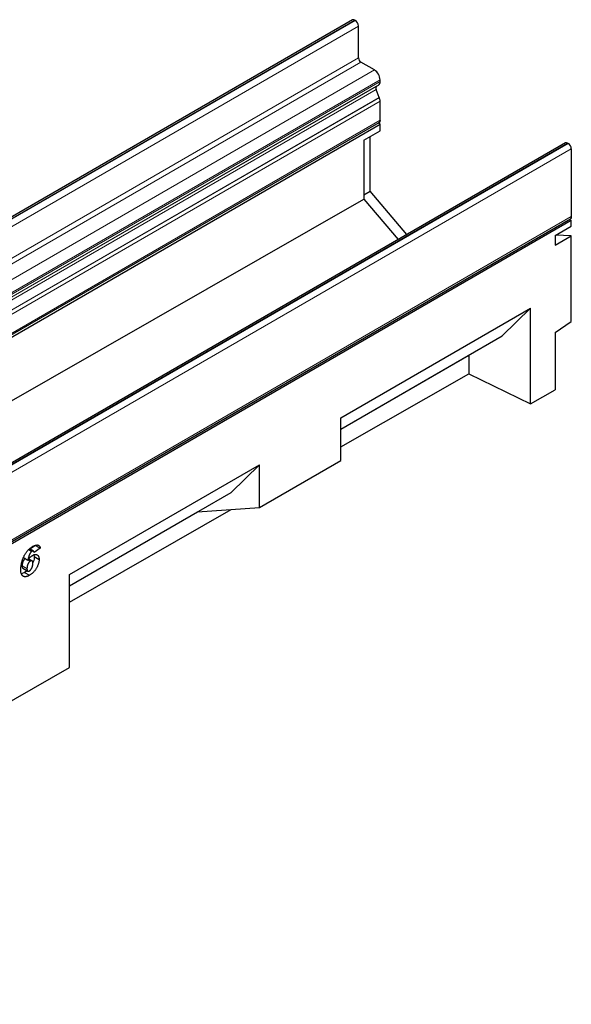
# Model space of a CAD drawing. Units: millimetres. Extents: x 0 to 1506, y 0 to 1228.
# Drawn here: x 157 to 204, y 43 to 128 of the extents above; entities that cross this region are included whole.
import ezdxf

# ---------------------------------------------------------------- set-up
doc = ezdxf.new("R2010")
doc.units = ezdxf.units.MM

msp = doc.modelspace()

# ---------------------------------------------------------------- linework, layer by layer
at = {"color": 7, "linetype": 'Continuous', "lineweight": 25}
for p, q in [((185.4822, 128.3893), (44.0609, 46.7485)), ((185.7176, 128.3491), (185.6822, 128.3695)), ((186.0004, 125.083), (186.0004, 127.8592)), ((187.3793, 124.042), (186.2125, 124.7156)), ((187.8742, 123.0531), (187.8742, 123.1847)), ((187.808, 121.6489), (187.5314, 122.3614)), ((187.565, 122.6378), (187.7292, 122.7326)), ((187.8742, 119.6816), (187.8742, 121.3251)), ((46.368, 37.8532), (187.7893, 119.494)), ((46.4458, 37.7104), (187.8672, 119.3512)), ((187.8672, 119.3512), (187.7046, 119.4451)), ((187.8672, 118.7573), (187.8672, 119.3512)), ((186.453, 117.9408), (187.8672, 118.7573)), ((187.0186, 113.5356), (187.0186, 118.2674)), ((203.9731, 117.7148), (62.5517, 36.074)), ((186.453, 117.9408), (186.453, 112.8317)), ((204.173, 117.695), (204.2084, 117.6746)), ((204.4912, 117.1847), (204.4912, 111.3136)), ((46.4458, 32.8062), (186.453, 112.8317)), ((186.453, 113.209), (187.0186, 113.5356)), ((186.453, 112.8317), (189.4311, 109.3199)), ((190.2116, 109.7705), (187.0186, 113.5356)), ((62.985, 29.4852), (204.4064, 111.126)), ((204.4912, 110.9792), (63.0699, 29.3383)), ((203.077, 109.6728), (204.4912, 110.4892)), ((204.3216, 111.0771), (204.4912, 110.9792)), ((204.4912, 110.4892), (204.4912, 110.9792)), ((203.077, 109.6728), (203.077, 108.8349)), ((203.077, 108.8349), (204.4912, 109.6513)), ((204.4912, 109.6513), (203.1313, 109.7041)), ((204.4912, 102.2084), (204.4912, 109.6513)), ((184.4561, 93.8525), (200.9557, 103.3775)), ((200.9557, 103.3775), (198.495, 100.9767)), ((200.9557, 95.0705), (200.9557, 103.3775)), ((203.077, 101.2491), (204.4912, 102.2084)), ((184.4561, 92.8722), (198.495, 100.9767)), ((203.077, 101.2491), (203.077, 96.2829)), ((184.4561, 92.8717), (195.5729, 99.2893)), ((195.5727, 99.2897), (195.5729, 99.2893)), ((195.5729, 99.2893), (195.5729, 97.6804)), ((184.4561, 91.3269), (195.5729, 97.6804)), ((195.5729, 97.6804), (200.9557, 95.0705)), ((200.9557, 95.0705), (203.077, 96.2829)), ((184.4561, 90.139), (184.4561, 93.8525)), ((160.8854, 80.2454), (177.385, 89.7704)), ((177.385, 89.7704), (174.9243, 87.3696)), ((177.385, 86.0569), (184.4561, 90.139)), ((177.385, 86.0569), (177.385, 89.7704)), ((160.8854, 79.2651), (174.9243, 87.3696)), ((160.8854, 77.8557), (174.937, 85.8865)), ((160.8854, 79.2646), (172.0022, 85.6822)), ((172.002, 85.6826), (172.0022, 85.6822)), ((172.0022, 85.6822), (177.385, 86.0569)), ((157.3443, 82.4163), (157.6191, 82.2577)), ((157.746, 82.2759), (157.3997, 82.4758)), ((157.9225, 82.7709), (157.4482, 82.4478)), ((158.3467, 82.526), (157.8068, 82.1582)), ((157.9225, 82.7709), (158.3467, 82.526)), ((156.8891, 81.7212), (157.2776, 81.4969)), ((156.8893, 81.7215), (157.2724, 81.5003)), ((157.2724, 81.5003), (157.2776, 81.4969)), ((157.2925, 81.5152), (157.4813, 81.4061)), ((157.6318, 81.428), (157.3523, 81.5893)), ((157.8003, 81.9468), (157.8196, 81.8027)), ((157.8196, 81.8027), (158.2439, 81.5578)), ((156.9864, 80.4225), (156.7029, 80.3195)), ((156.7654, 80.9997), (157.1897, 80.7548)), ((156.838, 80.7855), (157.2623, 80.5406)), ((157.1983, 80.5775), (156.9864, 80.4225)), ((156.9864, 80.4225), (157.4106, 80.1776)), ((160.8854, 72.1694), (160.8854, 80.2454)), ((153.8143, 68.1281), (160.8854, 72.1694))]:
    msp.add_line(p, q, dxfattribs=at)
at = {"color": 8, "linetype": 'Continuous', "lineweight": 18}
for p, q in [((44.2608, 46.7287), (185.6822, 128.3695)), ((44.2962, 46.7083), (185.7176, 128.3491)), ((44.579, 46.2184), (186.0004, 127.8592)), ((44.579, 43.4422), (186.0004, 125.083)), ((44.7912, 43.0748), (186.2125, 124.7156)), ((45.9579, 42.4012), (187.3793, 124.042)), ((46.4529, 41.5439), (187.8742, 123.1847)), ((46.11, 40.7206), (187.5314, 122.3614)), ((46.1437, 40.997), (187.565, 122.6378)), ((46.3079, 41.0918), (187.7292, 122.7326)), ((46.4529, 41.4123), (187.8742, 123.0531)), ((46.3866, 40.0081), (187.808, 121.6489)), ((46.387, 40.0073), (187.8083, 121.6481)), ((46.4529, 39.6843), (187.8742, 121.3251)), ((46.4529, 38.0408), (187.8742, 119.6816)), ((204.173, 117.695), (62.7517, 36.0542)), ((204.2084, 117.6746), (62.787, 36.0338)), ((204.4912, 117.1847), (63.0699, 35.5439)), ((63.0699, 29.6728), (204.4912, 111.3136))]:
    msp.add_line(p, q, dxfattribs=at)
at = {"color": 7, "linetype": 'Continuous', "lineweight": 25, "flags": 128}
for points in [[(187.8742, 119.6816), (187.8522, 119.5663), (187.7894, 119.494), (187.7893, 119.494)], [(204.4912, 111.3136), (204.4692, 111.1983), (204.4064, 111.126), (204.4064, 111.126)]]:
    msp.add_lwpolyline(points, dxfattribs=at)
at = {"color": 7, "linetype": 'Continuous', "lineweight": 25}
for centre, radius, start, end in [((185.565, 128.206), 0.2012, 54.382423, 114.307119), ((185.3863, 127.8313), 0.6147, 2.605478, 57.394522), ((186.461, 125.104), 0.461, 182.605478, 237.394522), ((186.7996, 123.1358), 1.0758, 2.605478, 57.394522), ((187.7234, 122.4783), 0.2248, 134.787244, 211.317356), ((187.5238, 123.0186), 0.3521, 305.691745, 5.621371), ((187.1451, 121.3916), 0.7111, 21.148855, 21.220585), ((186.9638, 121.3076), 0.9106, 1.102814, 21.961352), ((204.0559, 117.5315), 0.2012, 54.382423, 114.307119), ((203.8772, 117.1568), 0.6147, 2.605478, 57.394522)]:
    msp.add_arc(centre, radius, start, end, dxfattribs=at)
for points, knots in [([(156.6497, 80.6449), (156.6502, 80.6733), (156.6511, 80.7304), (156.6562, 80.8184), (156.6658, 80.9093), (156.678, 81.0023), (156.6946, 81.0981), (156.715, 81.1964), (156.7379, 81.2969), (156.7652, 81.3993), (156.7956, 81.5017), (156.8302, 81.6024), (156.8681, 81.7005), (156.9098, 81.7958), (156.9551, 81.8888), (157.0036, 81.9789), (157.0557, 82.0665), (157.1115, 82.151), (157.1706, 82.2322), (157.233, 82.3091), (157.2986, 82.3815), (157.3673, 82.4495), (157.4391, 82.5126), (157.5138, 82.5717), (157.5918, 82.626), (157.6448, 82.6579), (157.6718, 82.6741)], [0, 0, 0, 0, 0.04055001, 0.08141015, 0.12270922, 0.16448655, 0.20690662, 0.24980287, 0.29362122, 0.33814705, 0.38257082, 0.42579881, 0.46770595, 0.5090932, 0.54954768, 0.58975865, 0.62945626, 0.66935329, 0.70907588, 0.74877287, 0.78843922, 0.8288747, 0.86987723, 0.91177017, 0.9552065, 1, 1, 1, 1]), ([(157.6191, 82.2577), (157.6097, 82.252), (157.5911, 82.2408), (157.564, 82.2179), (157.5376, 82.1928), (157.5125, 82.1637), (157.4886, 82.131), (157.4657, 82.0948), (157.4435, 82.055), (157.4225, 82.0114), (157.4025, 81.9638), (157.3828, 81.9118), (157.363, 81.855), (157.3445, 81.7934), (157.3253, 81.7269), (157.3076, 81.6556), (157.2894, 81.5794), (157.2782, 81.5272), (157.2724, 81.5003)], [0, 0, 0, 0, 0.0443141, 0.0875745, 0.1309456, 0.1747566, 0.2198082, 0.2673155, 0.3178342, 0.3714375, 0.4294637, 0.4925715, 0.5618211, 0.6368436, 0.7182967, 0.8058411, 0.8999878, 1, 1, 1, 1]), ([(157.8068, 82.1582), (157.8038, 82.1728), (157.7982, 82.2007), (157.7839, 82.2351), (157.7664, 82.2615), (157.7444, 82.2786), (157.7186, 82.287), (157.6889, 82.2864), (157.6552, 82.2769), (157.6315, 82.2643), (157.6191, 82.2577)], [0, 0, 0, 0, 0.1511961, 0.2877728, 0.4120029, 0.5282359, 0.6400373, 0.7521805, 0.8707535, 1, 1, 1, 1]), ([(157.6718, 82.6741), (157.6947, 82.6868), (157.7394, 82.7116), (157.8049, 82.7436), (157.867, 82.7686), (157.9261, 82.7886), (157.9819, 82.8018), (158.0345, 82.8088), (158.0839, 82.8101), (158.13, 82.8051), (158.1723, 82.7937), (158.2107, 82.7761), (158.2442, 82.7508), (158.2738, 82.7195), (158.2987, 82.6809), (158.3199, 82.6363), (158.3357, 82.584), (158.343, 82.5456), (158.3467, 82.526)], [0, 0, 0, 0, 0.0761309, 0.1484558, 0.2181891, 0.2846105, 0.349103, 0.4110871, 0.471796, 0.530868, 0.5888129, 0.6458397, 0.7019793, 0.7585248, 0.815884, 0.8749024, 0.9362829, 1, 1, 1, 1]), ([(157.0571, 81.6511), (157.0477, 81.6453), (157.0288, 81.6339), (157.0012, 81.611), (156.9743, 81.5853), (156.9483, 81.5556), (156.9231, 81.5225), (156.8986, 81.4858), (156.8756, 81.4454), (156.853, 81.4019), (156.8323, 81.3561), (156.8145, 81.3085), (156.7992, 81.2598), (156.7868, 81.2098), (156.7772, 81.1588), (156.7705, 81.1066), (156.7658, 81.053), (156.7655, 81.0177), (156.7654, 80.9997)], [0, 0, 0, 0, 0.0498999, 0.1000074, 0.1495201, 0.2001305, 0.2532412, 0.307926, 0.3663023, 0.427904, 0.492272, 0.5566282, 0.6235426, 0.6926356, 0.7644428, 0.838739, 0.9174158, 1, 1, 1, 1]), ([(157.4813, 81.4061), (157.4719, 81.4004), (157.4531, 81.389), (157.4255, 81.3661), (157.3985, 81.3404), (157.3726, 81.3107), (157.3474, 81.2776), (157.3229, 81.2409), (157.2998, 81.2005), (157.2773, 81.157), (157.2566, 81.1112), (157.2388, 81.0636), (157.2235, 81.0149), (157.2111, 80.9649), (157.2015, 80.9138), (157.1948, 80.8617), (157.1901, 80.808), (157.1898, 80.7728), (157.1897, 80.7548)], [0, 0, 0, 0, 0.0498999, 0.1000074, 0.1495201, 0.2001305, 0.2532412, 0.307926, 0.3663023, 0.427904, 0.492272, 0.5566282, 0.6235426, 0.6926356, 0.7644428, 0.838739, 0.9174158, 1, 1, 1, 1]), ([(157.2776, 81.4969), (157.2929, 81.5198), (157.3228, 81.5651), (157.3704, 81.629), (157.4198, 81.6877), (157.4704, 81.7421), (157.5225, 81.7917), (157.5758, 81.8365), (157.6306, 81.8767), (157.6676, 81.8991), (157.6862, 81.9104)], [0, 0, 0, 0, 0.131542, 0.2589573, 0.3834772, 0.5069599, 0.6291645, 0.7511, 0.8746747, 1, 1, 1, 1]), ([(157.407, 80.5615), (157.4153, 80.5667), (157.4323, 80.5771), (157.4575, 80.5981), (157.4828, 80.6225), (157.5078, 80.6509), (157.5323, 80.6837), (157.5572, 80.7197), (157.5818, 80.7598), (157.6064, 80.8034), (157.6296, 80.8512), (157.6498, 80.9032), (157.6663, 80.9589), (157.6805, 81.0184), (157.6911, 81.0815), (157.6987, 81.1481), (157.703, 81.2185), (157.7036, 81.266), (157.7039, 81.2906)], [0, 0, 0, 0, 0.0397711, 0.0809495, 0.122853, 0.1669436, 0.2132907, 0.2630942, 0.3156714, 0.3722685, 0.4320624, 0.4957425, 0.5645835, 0.6384773, 0.7184639, 0.8051005, 0.8988257, 1, 1, 1, 1]), ([(158.2439, 81.5578), (158.2432, 81.5289), (158.2417, 81.4714), (158.2311, 81.3814), (158.2133, 81.2896), (158.1885, 81.196), (158.1572, 81.1005), (158.1183, 81.0031), (158.0722, 80.9041), (158.0201, 80.8043), (157.9619, 80.7064), (157.8979, 80.6129), (157.8291, 80.525), (157.7548, 80.4436), (157.6757, 80.3678), (157.5917, 80.2976), (157.5028, 80.233), (157.4419, 80.1964), (157.4106, 80.1776)], [0, 0, 0, 0, 0.058169, 0.1155953, 0.1725728, 0.2296027, 0.2875166, 0.346705, 0.4077142, 0.4708358, 0.5344883, 0.5973273, 0.6603604, 0.7238097, 0.7890128, 0.8563464, 0.9263735, 1, 1, 1, 1]), ([(157.7039, 81.2906), (157.7032, 81.3035), (157.7017, 81.3302), (157.6901, 81.3646), (157.6709, 81.3939), (157.6464, 81.4201), (157.6149, 81.4384), (157.5756, 81.4423), (157.5303, 81.4319), (157.4982, 81.415), (157.4813, 81.4061)], [0, 0, 0, 0, 0.1022608, 0.2099897, 0.3263742, 0.4543652, 0.5865016, 0.7169173, 0.8516011, 1, 1, 1, 1]), ([(157.6862, 81.9104), (157.7053, 81.921), (157.7429, 81.9418), (157.798, 81.9638), (157.8511, 81.9798), (157.9019, 81.9882), (157.9505, 81.9891), (157.9967, 81.9827), (158.041, 81.9694), (158.0821, 81.9484), (158.1204, 81.9218), (158.1533, 81.8877), (158.1812, 81.8477), (158.2045, 81.8023), (158.2219, 81.7499), (158.2348, 81.6918), (158.2427, 81.6277), (158.2435, 81.5814), (158.2439, 81.5578)], [0, 0, 0, 0, 0.0633271, 0.1250169, 0.1851026, 0.2447172, 0.3041032, 0.3643225, 0.4253669, 0.4887332, 0.5521558, 0.614726, 0.676403, 0.738022, 0.8008644, 0.8652872, 0.9313305, 1, 1, 1, 1]), ([(157.8196, 81.8027), (157.8125, 81.6546), (157.8042, 81.4847), (157.7148, 81.3148), (157.7033, 81.2929)], [0, 0, 0, 0, 0.8712711, 1, 1, 1, 1]), ([(157.4106, 80.1776), (157.3821, 80.1618), (157.3262, 80.1308), (157.2447, 80.0956), (157.1678, 80.0705), (157.0955, 80.0557), (157.0278, 80.0511), (156.9647, 80.0571), (156.9062, 80.0737), (156.8528, 80.1005), (156.8049, 80.1368), (156.7635, 80.1831), (156.7277, 80.2373), (156.6996, 80.3018), (156.6765, 80.3739), (156.6614, 80.4561), (156.6514, 80.5463), (156.6503, 80.6115), (156.6497, 80.6449)], [0, 0, 0, 0, 0.0692775, 0.1354318, 0.1989932, 0.2601492, 0.3195171, 0.3782158, 0.4369792, 0.4960796, 0.555305, 0.6144447, 0.674079, 0.734858, 0.7970587, 0.8616922, 0.9290986, 1, 1, 1, 1]), ([(156.7654, 80.9997), (156.768, 80.9592), (156.7733, 80.8785), (156.8005, 80.7982), (156.8355, 80.7906), (156.8399, 80.7896)], [0, 0, 0, 0, 0.46712907, 0.93206432, 1, 1, 1, 1]), ([(157.1897, 80.7548), (157.1903, 80.7317), (157.1915, 80.6879), (157.2021, 80.631), (157.2191, 80.5853), (157.2432, 80.5518), (157.2747, 80.5319), (157.3131, 80.5263), (157.3583, 80.5365), (157.3903, 80.5529), (157.407, 80.5615)], [0, 0, 0, 0, 0.1528924, 0.2908573, 0.4177965, 0.5356679, 0.6478963, 0.7586771, 0.8740829, 1, 1, 1, 1])]:
    msp.add_open_spline(points, degree=3, knots=knots, dxfattribs=at)

doc.saveas('drawing.dxf')
